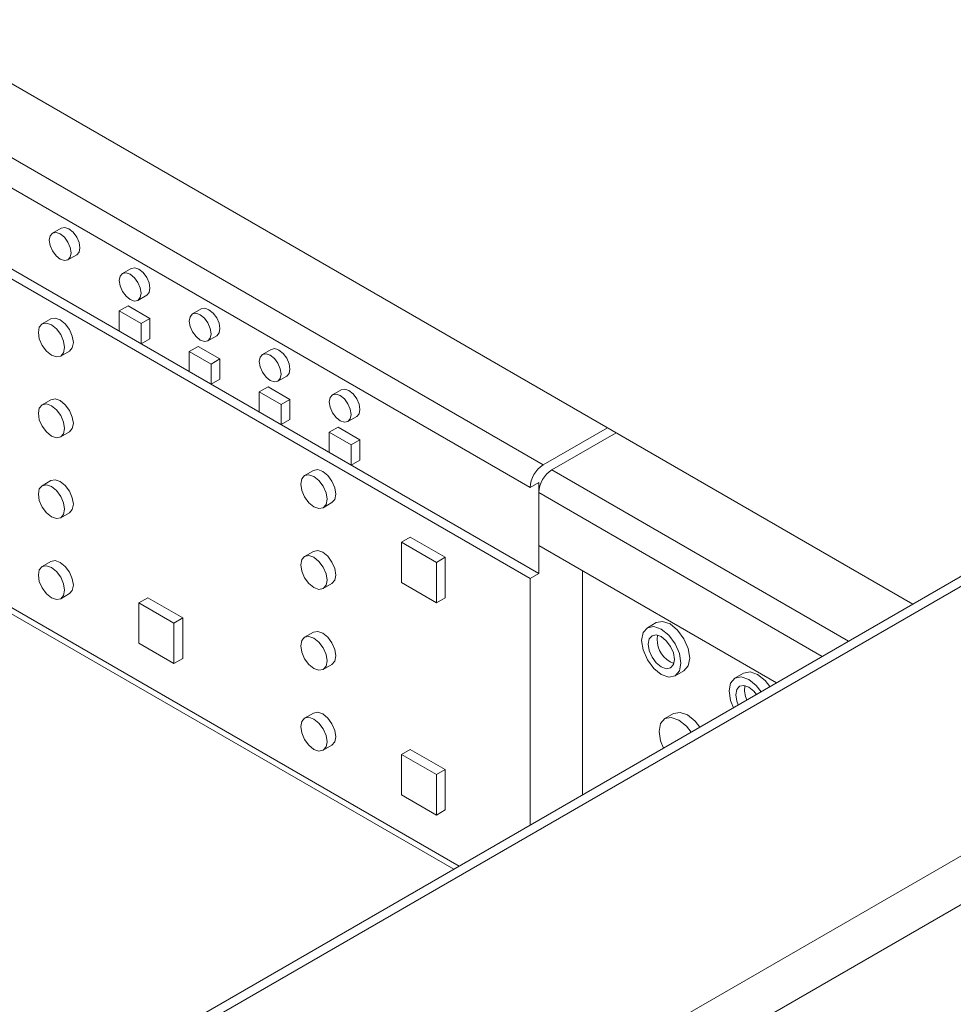
# Paper-space layout 'Sheet2' of a CAD drawing. Units: millimetres. Extents: x 86 to 5393, y 471 to 5928.
# Drawn here: x 4747 to 4822, y 4989 to 5069 of the extents above; entities that cross this region are included whole.
import ezdxf

# ---------------------------------------------------------------- set-up
doc = ezdxf.new("R2010")
doc.units = ezdxf.units.MM

psp = doc.layouts.new('Sheet2')

# ---------------------------------------------------------------- linework, layer by layer
at = {"color": 7, "linetype": 'Continuous', "lineweight": 18}
for p, q in [((5075.393, 5169.809), (4590.067, 4889.636)), ((5076.603, 5169.689), (4590.962, 4889.334)), ((4609.813, 4878.452), (5095.454, 5158.806)), ((5096.586, 5155.507), (4612.104, 4875.822)), ((4818.816, 5021.69), (4677.498, 5103.272)), ((4674.598, 5098.945), (4788.938, 5032.938)), ((4787.877, 5031.101), (4673.538, 5097.107)), ((4708.893, 5069.348), (4787.877, 5023.752)), ((4709.6, 5069.757), (4788.584, 5024.16)), ((4673.849, 5062.534), (4781.708, 5000.268)), ((4749.987, 5052.063), (4749.28, 5051.654)), ((4750.53, 5049.489), (4751.237, 5049.897)), ((4755.644, 5048.797), (4754.937, 5048.389)), ((4756.187, 5046.224), (4756.894, 5046.632)), ((4754.678, 5045.367), (4755.385, 5045.775)), ((4757.153, 5044.754), (4755.385, 5045.775)), ((4761.301, 5045.531), (4760.594, 5045.123)), ((4749.155, 5044.726), (4748.448, 5044.318)), ((4756.446, 5044.346), (4754.678, 5045.367)), ((4754.678, 5045.367), (4754.678, 5043.734)), ((4756.446, 5044.346), (4757.153, 5044.754)), ((4757.153, 5043.121), (4757.153, 5044.754)), ((4756.446, 5042.713), (4756.446, 5044.346)), ((4754.678, 5043.734), (4756.446, 5042.713)), ((4756.446, 5042.713), (4757.153, 5043.121)), ((4761.844, 5042.958), (4762.551, 5043.366)), ((4760.335, 5042.101), (4761.042, 5042.509)), ((4762.81, 5041.489), (4761.042, 5042.509)), ((4766.958, 5042.266), (4766.251, 5041.857)), ((4749.948, 5041.72), (4750.655, 5042.128)), ((4762.103, 5041.081), (4760.335, 5042.101)), ((4760.335, 5042.101), (4760.335, 5040.468)), ((4762.103, 5041.081), (4762.81, 5041.489)), ((4762.81, 5039.856), (4762.81, 5041.489)), ((4762.103, 5039.448), (4762.103, 5041.081)), ((4760.335, 5040.468), (4762.103, 5039.448)), ((4767.501, 5039.692), (4768.208, 5040.101)), ((4762.103, 5039.448), (4762.81, 5039.856)), ((4765.992, 5038.836), (4766.699, 5039.244)), ((4768.467, 5038.223), (4766.699, 5039.244)), ((4767.76, 5037.815), (4765.992, 5038.836)), ((4765.992, 5038.836), (4765.992, 5037.202)), ((4772.615, 5039), (4771.908, 5038.592)), ((4749.155, 5038.194), (4748.448, 5037.786)), ((4767.76, 5037.815), (4768.467, 5038.223)), ((4767.76, 5036.182), (4767.76, 5037.815)), ((4768.467, 5036.59), (4768.467, 5038.223)), ((4765.992, 5037.202), (4767.76, 5036.182)), ((4773.158, 5036.427), (4773.865, 5036.835)), ((4767.76, 5036.182), (4768.467, 5036.59)), ((4771.649, 5035.57), (4772.356, 5035.978)), ((4774.124, 5034.958), (4772.356, 5035.978)), ((4794.135, 5035.938), (4788.938, 5032.938)), ((4749.948, 5035.187), (4750.655, 5035.596)), ((4773.417, 5034.549), (4771.649, 5035.57)), ((4771.649, 5035.57), (4771.649, 5033.937)), ((4794.842, 5035.53), (4789.645, 5032.53)), ((4773.417, 5034.549), (4774.124, 5034.958)), ((4773.417, 5032.916), (4773.417, 5034.549)), ((4774.124, 5033.324), (4774.124, 5034.958)), ((4771.649, 5033.937), (4773.417, 5032.916)), ((4773.417, 5032.916), (4774.124, 5033.324)), ((4770.369, 5032.48), (4769.661, 5032.072)), ((4749.155, 5031.661), (4748.448, 5031.253)), ((4788.584, 5031.509), (4787.877, 5031.101)), ((4788.584, 5030.693), (4788.584, 5031.509)), ((4788.584, 5030.693), (4788.584, 5026.407)), ((4771.161, 5029.474), (4771.868, 5029.882)), ((4749.948, 5028.655), (4750.655, 5029.063)), ((4777.482, 5026.691), (4778.19, 5027.099)), ((4780.311, 5025.058), (4777.482, 5026.691)), ((4777.482, 5026.691), (4777.482, 5023.425)), ((4781.018, 5025.466), (4778.19, 5027.099)), ((4788.584, 5024.16), (4788.584, 5026.407)), ((4807.785, 5015.322), (4788.584, 5026.407)), ((4770.369, 5025.948), (4769.661, 5025.539)), ((4749.155, 5025.129), (4748.448, 5024.721)), ((4780.311, 5025.058), (4781.018, 5025.466)), ((4780.311, 5021.792), (4780.311, 5025.058)), ((4781.018, 5022.2), (4781.018, 5025.466)), ((4788.584, 5024.16), (4787.877, 5023.752)), ((4792.12, 5024.366), (4792.12, 5006.278)), ((4771.161, 5022.941), (4771.868, 5023.35)), ((4777.482, 5023.425), (4780.311, 5021.792)), ((4787.877, 5023.752), (4787.877, 5003.829)), ((4749.948, 5022.123), (4750.655, 5022.531)), ((4756.269, 5021.789), (4756.976, 5022.198)), ((4759.098, 5020.157), (4756.269, 5021.789)), ((4756.269, 5021.789), (4756.269, 5018.523)), ((4759.805, 5020.565), (4756.976, 5022.198)), ((4780.311, 5021.792), (4781.018, 5022.2)), ((4759.098, 5020.157), (4759.805, 5020.565)), ((4759.098, 5016.89), (4759.098, 5020.157)), ((4759.805, 5017.299), (4759.805, 5020.565)), ((4798.066, 5020.189), (4797.359, 5019.781)), ((4770.369, 5019.415), (4769.661, 5019.007)), ((4756.269, 5018.523), (4759.098, 5016.89)), ((4759.098, 5016.89), (4759.805, 5017.299)), ((4771.161, 5016.409), (4771.868, 5016.817)), ((4799.191, 5017.016), (4799.499, 5016.891)), ((4799.608, 5015.884), (4800.316, 5016.292)), ((4805.137, 5016.107), (4804.43, 5015.699)), ((4770.369, 5012.883), (4769.661, 5012.475)), ((4799.48, 5012.841), (4798.773, 5012.432)), ((4771.161, 5009.877), (4771.868, 5010.285)), ((4777.482, 5009.543), (4778.19, 5009.952)), ((4781.018, 5008.319), (4778.19, 5009.952)), ((4780.311, 5007.911), (4777.482, 5009.543)), ((4777.482, 5009.543), (4777.482, 5006.277)), ((4780.311, 5007.911), (4781.018, 5008.319)), ((4781.018, 5005.053), (4781.018, 5008.319)), ((4780.311, 5004.644), (4780.311, 5007.911)), ((4777.482, 5006.277), (4780.311, 5004.644)), ((4780.311, 5004.644), (4781.018, 5005.053))]:
    psp.add_line(p, q, dxfattribs=at)
at = {"color": 8, "linetype": 'Continuous', "lineweight": 18}
for p, q in [((4673.538, 5063.221), (4782.148, 5000.522)), ((4789.645, 5032.53), (4813.619, 5018.69)), ((4811.497, 5017.465), (4788.584, 5030.693))]:
    psp.add_line(p, q, dxfattribs=at)
at = {"color": 7, "linetype": 'Continuous', "lineweight": 18, "flags": 128}
for points in [[(4750.612, 5052.001), (4750.274, 5052.118), (4749.987, 5052.063)], [(4751.237, 5049.897), (4751.237, 5049.897), (4751.429, 5050.118), (4751.496, 5050.47), (4751.429, 5050.899), (4751.237, 5051.341), (4750.951, 5051.728), (4750.612, 5052.001)], [(4749.905, 5049.551), (4750.244, 5049.434), (4750.53, 5049.489), (4750.722, 5049.71), (4750.789, 5050.062), (4750.722, 5050.491), (4750.53, 5050.933), (4750.244, 5051.319), (4749.905, 5051.592), (4749.567, 5051.71), (4749.28, 5051.654), (4749.089, 5051.434), (4749.021, 5051.082), (4749.089, 5050.653), (4749.28, 5050.211), (4749.567, 5049.824), (4749.905, 5049.551)], [(4756.269, 5048.735), (4755.931, 5048.853), (4755.644, 5048.797)], [(4756.894, 5046.632), (4756.894, 5046.632), (4757.086, 5046.852), (4757.153, 5047.204), (4757.086, 5047.634), (4756.894, 5048.075), (4756.608, 5048.462), (4756.269, 5048.735)], [(4755.562, 5046.285), (4755.9, 5046.168), (4756.187, 5046.224), (4756.379, 5046.444), (4756.446, 5046.796), (4756.379, 5047.225), (4756.187, 5047.667), (4755.9, 5048.054), (4755.562, 5048.327), (4755.224, 5048.444), (4754.937, 5048.389), (4754.746, 5048.168), (4754.678, 5047.816), (4754.746, 5047.387), (4754.937, 5046.945), (4755.224, 5046.558), (4755.562, 5046.285)], [(4761.926, 5045.469), (4761.588, 5045.587), (4761.301, 5045.531)], [(4762.551, 5043.366), (4762.551, 5043.366), (4762.743, 5043.587), (4762.81, 5043.938), (4762.743, 5044.368), (4762.551, 5044.81), (4762.264, 5045.196), (4761.926, 5045.469)], [(4749.905, 5044.652), (4749.499, 5044.793), (4749.155, 5044.726)], [(4750.655, 5042.128), (4750.655, 5042.128), (4750.885, 5042.393), (4750.966, 5042.815), (4750.885, 5043.33), (4750.655, 5043.86), (4750.311, 5044.324), (4749.905, 5044.652)], [(4761.219, 5043.02), (4761.557, 5042.902), (4761.844, 5042.958), (4762.036, 5043.179), (4762.103, 5043.53), (4762.036, 5043.96), (4761.844, 5044.401), (4761.557, 5044.788), (4761.219, 5045.061), (4760.881, 5045.179), (4760.594, 5045.123), (4760.402, 5044.903), (4760.335, 5044.551), (4760.402, 5044.121), (4760.594, 5043.68), (4760.881, 5043.293), (4761.219, 5043.02)], [(4749.198, 5041.794), (4749.604, 5041.653), (4749.948, 5041.72), (4750.178, 5041.984), (4750.259, 5042.407), (4750.178, 5042.922), (4749.948, 5043.452), (4749.604, 5043.916), (4749.198, 5044.244), (4748.792, 5044.385), (4748.448, 5044.318), (4748.218, 5044.053), (4748.138, 5043.631), (4748.218, 5043.116), (4748.448, 5042.586), (4748.792, 5042.122), (4749.198, 5041.794)], [(4767.583, 5042.204), (4767.245, 5042.321), (4766.958, 5042.266)], [(4766.876, 5039.754), (4767.214, 5039.637), (4767.501, 5039.692), (4767.692, 5039.913), (4767.76, 5040.265), (4767.692, 5040.694), (4767.501, 5041.136), (4767.214, 5041.523), (4766.876, 5041.796), (4766.538, 5041.913), (4766.251, 5041.857), (4766.059, 5041.637), (4765.992, 5041.285), (4766.059, 5040.856), (4766.251, 5040.414), (4766.538, 5040.027), (4766.876, 5039.754)], [(4768.208, 5040.101), (4768.208, 5040.101), (4768.4, 5040.321), (4768.467, 5040.673), (4768.4, 5041.102), (4768.208, 5041.544), (4767.921, 5041.931), (4767.583, 5042.204)], [(4772.533, 5036.489), (4772.871, 5036.371), (4773.158, 5036.427), (4773.349, 5036.647), (4773.417, 5036.999), (4773.349, 5037.428), (4773.158, 5037.87), (4772.871, 5038.257), (4772.533, 5038.53), (4772.194, 5038.647), (4771.908, 5038.592), (4771.716, 5038.371), (4771.649, 5038.02), (4771.716, 5037.59), (4771.908, 5037.148), (4772.194, 5036.762), (4772.533, 5036.489)], [(4773.24, 5038.938), (4772.902, 5039.056), (4772.615, 5039)], [(4773.865, 5036.835), (4773.865, 5036.835), (4774.056, 5037.055), (4774.124, 5037.407), (4774.056, 5037.837), (4773.865, 5038.278), (4773.578, 5038.665), (4773.24, 5038.938)], [(4749.198, 5035.262), (4749.604, 5035.121), (4749.948, 5035.187), (4750.178, 5035.452), (4750.259, 5035.874), (4750.178, 5036.39), (4749.948, 5036.92), (4749.604, 5037.384), (4749.198, 5037.711), (4748.792, 5037.852), (4748.448, 5037.786), (4748.218, 5037.521), (4748.138, 5037.099), (4748.218, 5036.584), (4748.448, 5036.053), (4748.792, 5035.589), (4749.198, 5035.262)], [(4749.905, 5038.12), (4749.499, 5038.261), (4749.155, 5038.194)], [(4750.655, 5035.596), (4750.655, 5035.596), (4750.885, 5035.86), (4750.966, 5036.282), (4750.885, 5036.798), (4750.655, 5037.328), (4750.311, 5037.792), (4749.905, 5038.12)], [(4770.411, 5029.548), (4770.817, 5029.407), (4771.161, 5029.474), (4771.391, 5029.738), (4771.472, 5030.16), (4771.391, 5030.676), (4771.161, 5031.206), (4770.817, 5031.67), (4770.411, 5031.998), (4770.006, 5032.139), (4769.661, 5032.072), (4769.431, 5031.807), (4769.351, 5031.385), (4769.431, 5030.87), (4769.661, 5030.34), (4770.006, 5029.875), (4770.411, 5029.548)], [(4771.119, 5032.406), (4770.713, 5032.547), (4770.369, 5032.48)], [(4771.868, 5029.882), (4771.869, 5029.882), (4772.098, 5030.147), (4772.179, 5030.569), (4772.098, 5031.084), (4771.869, 5031.614), (4771.524, 5032.078), (4771.119, 5032.406)], [(4749.198, 5028.729), (4749.604, 5028.588), (4749.948, 5028.655), (4750.178, 5028.92), (4750.259, 5029.342), (4750.178, 5029.857), (4749.948, 5030.387), (4749.604, 5030.851), (4749.198, 5031.179), (4748.792, 5031.32), (4748.448, 5031.253), (4748.218, 5030.989), (4748.138, 5030.566), (4748.218, 5030.051), (4748.448, 5029.521), (4748.792, 5029.057), (4749.198, 5028.729)], [(4749.905, 5031.587), (4749.499, 5031.728), (4749.155, 5031.661)], [(4750.655, 5029.063), (4750.655, 5029.063), (4750.885, 5029.328), (4750.966, 5029.75), (4750.885, 5030.265), (4750.655, 5030.796), (4750.311, 5031.26), (4749.905, 5031.587)], [(4770.411, 5023.016), (4770.817, 5022.875), (4771.161, 5022.941), (4771.391, 5023.206), (4771.472, 5023.628), (4771.391, 5024.143), (4771.161, 5024.674), (4770.817, 5025.138), (4770.411, 5025.465), (4770.006, 5025.606), (4769.661, 5025.539), (4769.431, 5025.275), (4769.351, 5024.853), (4769.431, 5024.337), (4769.661, 5023.807), (4770.006, 5023.343), (4770.411, 5023.016)], [(4771.119, 5025.873), (4770.713, 5026.014), (4770.369, 5025.948)], [(4771.868, 5023.35), (4771.869, 5023.35), (4772.098, 5023.614), (4772.179, 5024.036), (4772.098, 5024.552), (4771.869, 5025.082), (4771.524, 5025.546), (4771.119, 5025.873)], [(4749.198, 5022.197), (4749.604, 5022.056), (4749.948, 5022.123), (4750.178, 5022.387), (4750.259, 5022.81), (4750.178, 5023.325), (4749.948, 5023.855), (4749.604, 5024.319), (4749.198, 5024.647), (4748.792, 5024.788), (4748.448, 5024.721), (4748.218, 5024.456), (4748.138, 5024.034), (4748.218, 5023.519), (4748.448, 5022.989), (4748.792, 5022.525), (4749.198, 5022.197)], [(4749.905, 5025.055), (4749.499, 5025.196), (4749.155, 5025.129)], [(4750.655, 5022.531), (4750.655, 5022.531), (4750.885, 5022.796), (4750.966, 5023.218), (4750.885, 5023.733), (4750.655, 5024.263), (4750.311, 5024.727), (4749.905, 5025.055)], [(4799.191, 5020.078), (4798.582, 5020.29), (4798.066, 5020.189)], [(4800.316, 5016.292), (4800.316, 5016.292), (4800.661, 5016.689), (4800.782, 5017.322), (4800.661, 5018.095), (4800.316, 5018.89), (4799.8, 5019.587), (4799.191, 5020.078)], [(4771.119, 5019.341), (4770.713, 5019.482), (4770.369, 5019.415)], [(4771.868, 5016.817), (4771.869, 5016.817), (4772.098, 5017.082), (4772.179, 5017.504), (4772.098, 5018.019), (4771.869, 5018.549), (4771.524, 5019.014), (4771.119, 5019.341)], [(4798.484, 5015.995), (4799.092, 5015.784), (4799.609, 5015.884), (4799.953, 5016.281), (4800.075, 5016.914), (4799.953, 5017.687), (4799.609, 5018.482), (4799.092, 5019.178), (4798.484, 5019.67), (4797.875, 5019.881), (4797.359, 5019.781), (4797.014, 5019.384), (4796.893, 5018.751), (4797.014, 5017.978), (4797.359, 5017.183), (4797.875, 5016.487), (4798.484, 5015.995)], [(4798.484, 5016.608), (4798.889, 5016.467), (4799.234, 5016.533), (4799.463, 5016.798), (4799.544, 5017.22), (4799.463, 5017.736), (4799.234, 5018.266), (4798.889, 5018.73), (4798.484, 5019.057), (4798.078, 5019.198), (4797.734, 5019.132), (4797.504, 5018.867), (4797.423, 5018.445), (4797.504, 5017.93), (4797.734, 5017.399), (4798.078, 5016.935), (4798.484, 5016.608)], [(4770.411, 5016.483), (4770.817, 5016.342), (4771.161, 5016.409), (4771.391, 5016.674), (4771.472, 5017.096), (4771.391, 5017.611), (4771.161, 5018.141), (4770.817, 5018.605), (4770.411, 5018.933), (4770.006, 5019.074), (4769.661, 5019.007), (4769.431, 5018.742), (4769.351, 5018.32), (4769.431, 5017.805), (4769.661, 5017.275), (4770.006, 5016.811), (4770.411, 5016.483)], [(4806.262, 5015.996), (4805.653, 5016.208), (4805.137, 5016.107)], [(4806.55, 5014.609), (4806.163, 5015.096), (4805.555, 5015.588), (4804.946, 5015.799), (4804.43, 5015.699), (4804.085, 5015.302), (4803.964, 5014.669), (4804.085, 5013.896), (4804.313, 5013.318)], [(4807.257, 5015.017), (4806.871, 5015.505), (4806.262, 5015.996)], [(4806.172, 5014.39), (4805.961, 5014.648), (4805.555, 5014.975), (4805.149, 5015.116), (4804.805, 5015.05), (4804.575, 5014.785), (4804.494, 5014.363), (4804.575, 5013.847), (4804.692, 5013.536)], [(4771.119, 5012.809), (4770.713, 5012.95), (4770.369, 5012.883)], [(4800.605, 5012.729), (4799.996, 5012.941), (4799.48, 5012.841)], [(4770.411, 5009.951), (4770.817, 5009.81), (4771.161, 5009.877), (4771.391, 5010.141), (4771.472, 5010.563), (4771.391, 5011.079), (4771.161, 5011.609), (4770.817, 5012.073), (4770.411, 5012.401), (4770.006, 5012.542), (4769.661, 5012.475), (4769.431, 5012.21), (4769.351, 5011.788), (4769.431, 5011.273), (4769.661, 5010.743), (4770.006, 5010.278), (4770.411, 5009.951)], [(4771.868, 5010.285), (4771.869, 5010.285), (4772.098, 5010.55), (4772.179, 5010.972), (4772.098, 5011.487), (4771.869, 5012.017), (4771.524, 5012.481), (4771.119, 5012.809)], [(4800.893, 5011.343), (4800.507, 5011.83), (4799.898, 5012.321), (4799.289, 5012.533), (4798.773, 5012.432), (4798.428, 5012.035), (4798.307, 5011.402), (4798.428, 5010.629), (4798.656, 5010.052)], [(4801.6, 5011.751), (4801.214, 5012.238), (4800.605, 5012.729)]]:
    psp.add_lwpolyline(points, dxfattribs=at)
at = {"color": 7, "linetype": 'Continuous', "lineweight": 18}
for centre, radius, start, end in [((4790.18, 5030.996), 2.305, 122.60548, 177.39452), ((4790.887, 5030.588), 2.305, 122.60548, 177.39452), ((4800.274, 5018.844), 2.125, 170.84644, 239.35928), ((4806.938, 5014.735), 1.73, 167.81278, 207.18441)]:
    psp.add_arc(centre, radius, start, end, dxfattribs=at)

doc.saveas('drawing.dxf')
